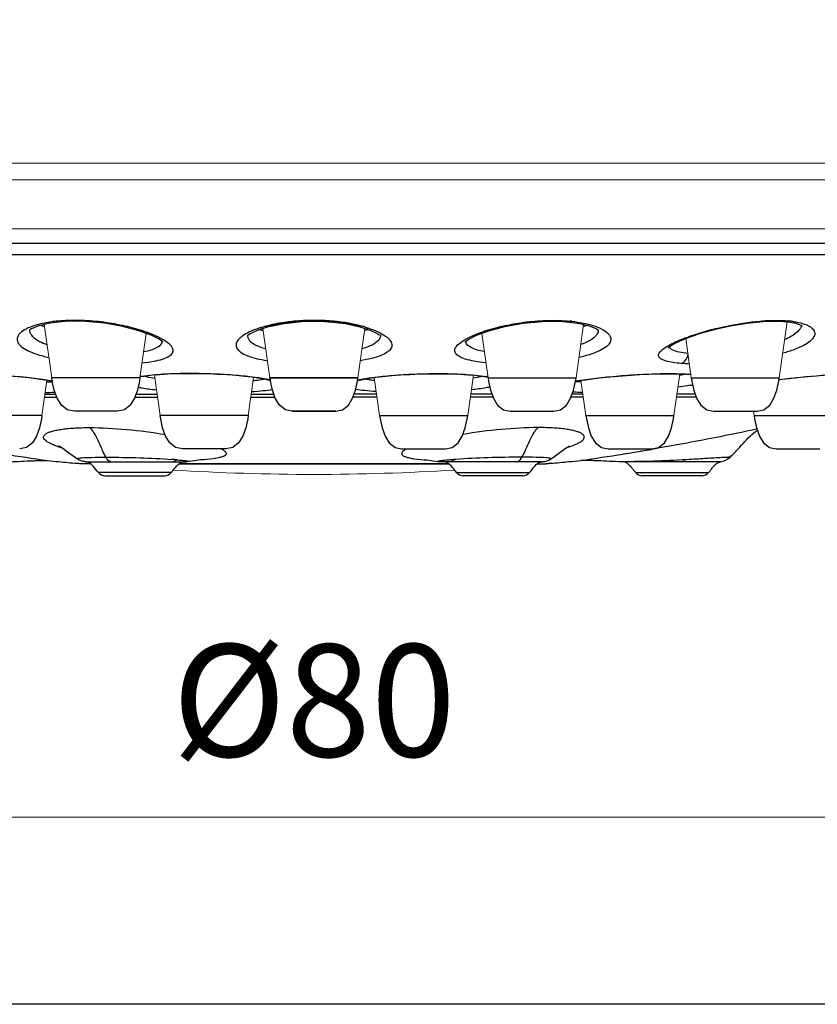
# Model space of a CAD drawing. Units: inches. Extents: x 894 to 1061, y 150 to 268.
# Drawn here: x 960 to 988, y 150 to 185 of the extents above; entities that cross this region are included whole.
import ezdxf

# ---------------------------------------------------------------- set-up
doc = ezdxf.new("R2010")
doc.units = ezdxf.units.IN
doc.header["$MEASUREMENT"] = 0
doc.layers.get('Defpoints').update_dxf_attribs({"lineweight": 25})
doc.layers.add('02___PRT_ALL_AXES', color=7, linetype='Continuous', lineweight=18)
doc.layers.add('06___PRT_ALL_SURFS', color=7, linetype='Continuous', lineweight=18)
doc.styles.get("Standard").update_dxf_attribs({"font": 'arial.ttf'})
doc.dimstyles.new('VIKAS', dxfattribs={"dimtxt": 5, "dimasz": 5, "dimexe": 1, "dimexo": 5, "dimgap": 2, "dimtad": 3, "dimzin": 12, "dimdsep": 46, "dimtxsty": 'Standard', "dimcen": 0.2, "dimadec": 0, "dimazin": 3, "dimtfac": 1, "dimtofl": 0, "dimtmove": 0, "dimatfit": 3, "dimfxl": 1, "dimtolj": 1, "dimtzin": 0, "dimlwd": 9, "dimlwe": 9, "dimarcsym": 0})

# ---------------------------------------------------------------- blocks, each defined once
blk = doc.blocks.new('*D21')
at = {"color": 0, "lineweight": 9, "transparency": 16777216}
for p, q in [((930.124, 166.607), (930.124, 155.417)), ((1010.124, 166.607), (1010.124, 155.417)), ((933.124, 156.417), (1007.124, 156.417))]:
    blk.add_line(p, q, dxfattribs=at)
at = {"color": 0, "transparency": 16777216}
for points in [[(933.124, 156.917), (933.124, 155.917), (930.124, 156.417)], [(1007.124, 156.917), (1007.124, 155.917), (1010.124, 156.417)]]:
    blk.add_solid(points, dxfattribs=at)
at = {"layer": 'Defpoints', "color": 0, "transparency": 16777216}
for p in [(930.124, 171.607), (1010.124, 171.607), (1010.124, 156.417)]:
    blk.add_point(p, dxfattribs=at)
at = {"color": 0, "transparency": 16777216, "insert": (970.124, 160.571), "char_height": 4, "attachment_point": 5}
blk.add_mtext('\\A1;%%C80', dxfattribs=at)

msp = doc.modelspace()

# ---------------------------------------------------------------- linework, layer by layer
for p, q in [((1007.624, 176.848), (932.624, 176.848)), ((1007.405, 176.434), (932.844, 176.434)), ((960.94, 174.073), (961.023, 174.048)), ((961.023, 174.048), (961.023, 174.048)), ((969.406, 174.073), (969.447, 174.048)), ((969.447, 174.048), (969.447, 174.048)), ((970.843, 174.073), (970.802, 174.048)), ((970.802, 174.048), (970.802, 174.048)), ((979.226, 174.048), (979.225, 174.048)), ((979.308, 174.073), (979.226, 174.048)), ((987.148, 174.073), (987.021, 174.049)), ((987.021, 174.049), (987.021, 174.049)), ((987.021, 174.049), (987.265, 174.005)), ((965.738, 172.207), (965.586, 172.206)), ((965.727, 172.212), (965.738, 172.207)), ((965.954, 172.206), (965.738, 172.207)), ((974.294, 172.206), (974.511, 172.207)), ((974.521, 172.212), (974.511, 172.207)), ((974.511, 172.207), (974.662, 172.206)), ((982.626, 172.206), (982.755, 172.207)), ((982.785, 172.212), (982.755, 172.207)), ((982.755, 172.207), (982.875, 172.206)), ((982.757, 172.212), (982.785, 172.212)), ((983.362, 172.192), (983.54, 172.179)), ((960.813, 171.934), (960.651, 171.962)), ((963.927, 172.06), (960.793, 172.06)), ((968.497, 171.982), (968.338, 172.015)), ((968.572, 171.963), (968.497, 171.982)), ((968.557, 172.06), (971.691, 172.06)), ((971.691, 172.06), (968.557, 172.06)), ((971.676, 171.963), (971.751, 171.982)), ((971.751, 171.982), (971.91, 172.015)), ((976.322, 172.06), (979.456, 172.06)), ((979.436, 171.934), (979.598, 171.962)), ((983.557, 172.06), (986.691, 172.06)), ((986.676, 171.998), (986.693, 172)), ((986.681, 171.996), (986.781, 172.008)), ((960.549, 171.484), (960.93, 171.484)), ((963.79, 171.484), (964.542, 171.484)), ((967.892, 171.484), (968.694, 171.484)), ((972.356, 171.484), (971.554, 171.484)), ((976.459, 171.484), (975.706, 171.484)), ((979.699, 171.484), (979.319, 171.484)), ((983.694, 171.484), (983.049, 171.484)), ((960.534, 171.371), (960.97, 171.371)), ((963.749, 171.371), (964.558, 171.371)), ((967.876, 171.371), (968.735, 171.371)), ((972.372, 171.371), (971.514, 171.371)), ((976.499, 171.371), (975.691, 171.371)), ((979.715, 171.371), (979.278, 171.371)), ((983.735, 171.371), (983.034, 171.371)), ((963.134, 170.871), (961.585, 170.871)), ((969.35, 170.871), (970.899, 170.871)), ((970.899, 170.871), (969.35, 170.871)), ((977.114, 170.871), (978.663, 170.871)), ((984.349, 170.871), (985.899, 170.871)), ((960.441, 170.714), (957.307, 170.714)), ((967.784, 170.714), (964.65, 170.714)), ((972.464, 170.714), (975.598, 170.714)), ((979.807, 170.714), (982.941, 170.714)), ((985.793, 170.714), (988.927, 170.714)), ((985.881, 170.277), (985.985, 169.986)), ((966.992, 169.526), (965.442, 169.526)), ((973.256, 169.526), (974.806, 169.526)), ((980.599, 169.526), (982.149, 169.526)), ((981.195, 169.355), (981.134, 169.346)), ((981.773, 169.45), (981.747, 169.445)), ((981.787, 169.452), (981.773, 169.45)), ((986.585, 169.526), (988.135, 169.526)), ((961.853, 169.002), (961.69, 169.016)), ((961.69, 169.016), (961.853, 169.002)), ((961.704, 169.168), (961.704, 169.168)), ((962.17, 169.002), (961.853, 169.002)), ((962.009, 169.071), (962.888, 169.069)), ((962.888, 169.069), (965.049, 169.071)), ((965.049, 169.071), (965.594, 169.071)), ((974.921, 169.001), (965.327, 169.001)), ((965.327, 169.001), (974.921, 169.001)), ((965.328, 169.002), (974.92, 169.002)), ((974.92, 169.002), (965.328, 169.002)), ((965.699, 169.08), (965.594, 169.071)), ((965.7, 169.08), (965.699, 169.08)), ((974.549, 169.08), (974.654, 169.071)), ((974.549, 169.08), (974.549, 169.08)), ((975.199, 169.071), (974.654, 169.071)), ((977.36, 169.069), (975.199, 169.071)), ((978.239, 169.071), (977.36, 169.069)), ((978.078, 169.002), (978.396, 169.002)), ((978.396, 169.002), (978.558, 169.016)), ((978.559, 169.016), (978.396, 169.002)), ((978.544, 169.168), (978.545, 169.168)), ((981.204, 169.073), (980.962, 169.071)), ((983.239, 169.071), (980.986, 169.071)), ((983.291, 169.139), (983.237, 169.136)), ((983.296, 169.071), (983.239, 169.071)), ((983.319, 169.141), (983.291, 169.139)), ((984.597, 169.069), (983.296, 169.071)), ((965.047, 168.683), (962.451, 168.683)), ((965.319, 168.994), (974.929, 168.994)), ((974.929, 168.994), (965.319, 168.994)), ((975.201, 168.683), (977.797, 168.683)), ((981.576, 168.683), (984.172, 168.683)), ((962.69, 168.571), (964.809, 168.571)), ((977.559, 168.571), (975.44, 168.571)), ((983.938, 168.571), (981.81, 168.571))]:
    msp.add_line(p, q)
msp.add_lwpolyline([(893.661, 267.876), (1060.724, 267.876), (1060.724, 149.751), (893.661, 149.751)], close=True)
for points in [[(961.023, 174.048), (960.661, 173.995), (960.293, 173.899), (960.069, 173.802), (960.015, 173.767)], [(963.893, 173.739), (963.325, 173.891), (962.672, 174.008), (962.001, 174.071), (961.385, 174.074), (961.023, 174.048)], [(969.447, 174.048), (969.006, 173.99), (968.49, 173.878)], [(968.532, 173.89), (969.069, 174), (969.692, 174.067), (970.345, 174.076), (970.802, 174.048)], [(971.716, 173.89), (971.18, 174), (970.557, 174.067), (969.903, 174.076), (969.447, 174.048)], [(970.802, 174.048), (971.242, 173.99), (971.759, 173.878)], [(976.355, 173.739), (976.924, 173.891), (977.577, 174.008), (978.247, 174.071), (978.863, 174.074), (979.226, 174.048)], [(979.225, 174.048), (979.587, 173.995), (979.955, 173.899), (980.18, 173.802), (980.233, 173.767)], [(982.718, 173.123), (982.718, 173.123), (982.777, 173.172), (982.933, 173.266), (983.183, 173.387), (983.521, 173.52), (983.936, 173.657), (984.42, 173.792), (984.96, 173.913), (985.537, 174.009), (986.12, 174.067), (986.669, 174.077), (987.021, 174.049)], [(987.265, 174.005), (987.458, 173.94), (987.504, 173.915)], [(964.746, 173.329), (964.74, 173.336), (964.615, 173.431), (964.332, 173.576), (963.893, 173.739)], [(968.49, 173.878), (968.1, 173.747), (967.851, 173.622), (967.796, 173.583)], [(971.759, 173.878), (972.148, 173.747), (972.397, 173.622), (972.453, 173.583)], [(975.502, 173.329), (975.508, 173.336), (975.633, 173.431), (975.916, 173.576), (976.355, 173.739)], [(960.651, 171.962), (960.444, 171.993), (960.217, 172.024), (959.97, 172.055), (959.706, 172.084), (959.426, 172.111), (959.135, 172.136), (958.834, 172.158), (958.528, 172.177), (958.221, 172.191), (957.918, 172.201), (957.622, 172.206)], [(965.586, 172.206), (965.25, 172.2), (964.932, 172.188), (964.641, 172.171), (964.382, 172.149), (964.159, 172.123)], [(968.338, 172.015), (968.143, 172.049), (967.915, 172.081), (967.656, 172.111), (967.367, 172.139), (967.048, 172.163), (966.704, 172.183), (966.338, 172.198), (965.954, 172.206)], [(971.91, 172.015), (972.105, 172.049), (972.333, 172.081), (972.592, 172.111), (972.882, 172.139), (973.2, 172.163), (973.544, 172.183), (973.91, 172.198), (974.294, 172.206)], [(974.662, 172.206), (974.999, 172.2), (975.316, 172.188), (975.607, 172.171), (975.867, 172.149), (976.089, 172.123)], [(979.598, 171.962), (979.804, 171.993), (980.032, 172.024), (980.278, 172.055), (980.543, 172.084), (980.822, 172.111), (981.114, 172.136), (981.414, 172.158), (981.72, 172.177), (982.027, 172.191), (982.331, 172.201), (982.626, 172.206)], [(982.875, 172.206), (983.136, 172.201), (983.362, 172.192)], [(986.781, 172.008), (987.04, 172.038), (987.308, 172.067), (987.581, 172.094), (987.858, 172.119), (988.134, 172.142), (988.407, 172.163), (988.673, 172.18), (988.928, 172.193), (989.168, 172.202), (989.388, 172.207)], [(961.585, 170.871), (961.343, 170.923), (961.135, 171.088), (960.984, 171.331), (960.88, 171.622), (960.81, 171.944), (960.793, 172.06)], [(963.927, 172.06), (963.909, 171.944), (963.839, 171.622), (963.735, 171.331), (963.585, 171.088), (963.376, 170.923), (963.134, 170.871)], [(964.159, 172.123), (963.977, 172.096), (963.93, 172.086)], [(969.349, 170.871), (969.108, 170.923), (968.899, 171.088), (968.749, 171.331), (968.645, 171.622), (968.575, 171.944), (968.557, 172.06)], [(970.899, 170.871), (971.141, 170.923), (971.349, 171.088), (971.5, 171.331), (971.603, 171.622), (971.673, 171.944), (971.691, 172.06)], [(976.089, 172.123), (976.272, 172.096), (976.318, 172.086)], [(976.322, 172.06), (976.34, 171.944), (976.41, 171.622), (976.513, 171.331), (976.664, 171.088), (976.872, 170.923), (977.114, 170.871)], [(978.664, 170.871), (978.905, 170.923), (979.114, 171.088), (979.264, 171.331), (979.368, 171.622), (979.438, 171.944), (979.456, 172.06)], [(983.557, 172.06), (983.575, 171.944), (983.645, 171.622), (983.749, 171.331), (983.899, 171.088), (984.108, 170.923), (984.349, 170.871)], [(985.899, 170.871), (986.141, 170.923), (986.349, 171.088), (986.5, 171.331), (986.603, 171.622), (986.673, 171.944), (986.691, 172.06)], [(960.441, 170.714), (960.423, 170.599), (960.353, 170.277), (960.25, 169.986), (960.099, 169.742), (959.891, 169.578), (959.649, 169.526)], [(965.442, 169.526), (965.2, 169.578), (964.992, 169.742), (964.842, 169.986), (964.738, 170.277), (964.668, 170.599), (964.65, 170.714)], [(967.784, 170.714), (967.766, 170.599), (967.696, 170.277), (967.593, 169.986), (967.442, 169.742), (967.234, 169.578), (966.992, 169.526)], [(972.464, 170.714), (972.482, 170.599), (972.552, 170.277), (972.656, 169.986), (972.806, 169.742), (973.015, 169.578), (973.256, 169.526)], [(974.806, 169.526), (975.048, 169.578), (975.256, 169.742), (975.407, 169.986), (975.511, 170.277), (975.581, 170.599), (975.598, 170.714)], [(979.807, 170.714), (979.825, 170.599), (979.895, 170.277), (979.999, 169.986), (980.149, 169.742), (980.358, 169.578), (980.599, 169.526)], [(982.149, 169.526), (982.391, 169.578), (982.599, 169.742), (982.75, 169.986), (982.853, 170.277), (982.923, 170.599), (982.941, 170.714)], [(985.793, 170.714), (985.811, 170.599), (985.881, 170.277)], [(985.985, 169.986), (986.135, 169.742), (986.344, 169.578), (986.585, 169.526)], [(961.704, 169.168), (961.552, 169.268), (961.356, 169.411), (961.185, 169.538), (961.067, 169.617), (961.034, 169.636)], [(978.545, 169.168), (978.696, 169.268), (978.893, 169.411), (979.063, 169.538), (979.182, 169.617), (979.214, 169.636)], [(962.009, 169.071), (961.991, 169.072), (961.952, 169.076), (961.895, 169.086), (961.832, 169.105), (961.767, 169.132), (961.704, 169.168)], [(966.174, 169.152), (966.179, 169.153), (966.089, 169.14), (965.878, 169.109), (965.7, 169.08)], [(974.075, 169.152), (974.069, 169.153), (974.159, 169.14), (974.371, 169.109), (974.549, 169.08)], [(978.239, 169.071), (978.257, 169.072), (978.297, 169.076), (978.353, 169.086), (978.416, 169.105), (978.481, 169.132), (978.544, 169.168)]]:
    msp.add_lwpolyline(points)
for centre, radius, start, end in [((961.52, 168.695), 5.409, 95.3434, 96.1604), ((969.655, 169.291), 4.771, 104.3449, 106.2152), ((970.089, 167.004), 7.102, 95.21, 95.5227), ((970.159, 167.004), 7.102, 84.4773, 84.79), ((970.593, 169.291), 4.771, 73.7848, 75.6551), ((978.728, 168.695), 5.409, 83.8396, 84.6566), ((986.013, 176.205), 2.367, 294.2444, 294.4992), ((986.687, 170.571), 3.533, 82.5004, 84.3722), ((962.203, 168.167), 5.854, 70.9714, 72.2293), ((969.554, 169.645), 4.404, 106.2422, 106.5777), ((970.694, 169.645), 4.404, 73.4223, 73.7578), ((978.046, 168.167), 5.854, 107.7707, 109.0286), ((964.539, 173.382), 0.189, 344.9635, 350.1971), ((975.709, 173.382), 0.189, 189.8029, 195.0365), ((958.88, 160.679), 11.426, 80.4385, 80.7861), ((959.016, 161.484), 10.61, 80.1948, 80.4373), ((960.433, 176.046), 4.137, 275.1548, 275.3139), ((964.666, 167.676), 4.485, 98.6043, 99.56), ((967.904, 173.861), 1.89, 282.3529, 282.8134), ((967.767, 168.433), 3.636, 77.0104, 77.4477), ((972.481, 168.433), 3.636, 102.5523, 102.9896), ((972.345, 173.861), 1.89, 257.1866, 257.6471), ((975.582, 167.676), 4.485, 80.44, 81.3957), ((981.233, 161.484), 10.61, 99.5627, 99.8052), ((979.815, 176.046), 4.137, 264.6861, 264.8452), ((981.368, 160.679), 11.426, 99.2139, 99.5615), ((982.419, 177.859), 6.164, 280.2979, 281.1476), ((962.215, 173.299), 3.877, 251.8686, 253.46), ((978.033, 173.299), 3.877, 286.54, 288.1314), ((967.486, 255.217), 86.949, 279.07188, 279.43992), ((966.452, 261.418), 93.236, 279.46645, 279.69073), ((972.793, 255.201), 86.938, 260.94758, 261.95356), ((966.885, 228.538), 59.748, 263.98508, 264.39245), ((967.332, 233.118), 64.35, 264.39499, 264.97033), ((967.332, 233.117), 64.349, 264.39499, 264.97004), ((963.81, 152.567), 16.636, 85.0602, 85.6654), ((976.439, 152.567), 16.636, 94.3346, 94.9398), ((972.917, 233.118), 64.35, 275.02967, 275.60501), ((972.917, 233.117), 64.349, 275.02996, 275.60501), ((973.363, 228.538), 59.748, 275.60755, 276.01492), ((967.455, 255.201), 86.938, 278.04644, 279.05242), ((981.11, 168.802), 0.271, 65.9131, 70.0544), ((981.01, 168.638), 0.464, 51.0803, 54.7648), ((984.772, 168.595), 0.518, 127.0584, 130.8517), ((984.521, 169.664), 0.6, 277.269, 314.0627), ((962.685, 168.871), 0.3, 218.7258, 270), ((964.813, 168.871), 0.3, 270, 321.2742), ((975.435, 168.871), 0.3, 218.7258, 270), ((977.563, 168.871), 0.3, 270, 321.2742), ((980.659, 168.257), 0.982, 43.4787, 45.248), ((980.028, 167.684), 1.835, 39.9747, 40.4221), ((981.81, 168.871), 0.3, 218.7251, 270), ((983.938, 168.871), 0.3, 270, 321.2749), ((985.186, 168.163), 1.117, 135.6496, 137.015)]:
    msp.add_arc(centre, radius, start, end)
for points, knots in [([(960.193, 173.926), (960.085, 173.892), (959.899, 173.821), (959.7, 173.694), (959.603, 173.581), (959.563, 173.499), (959.554, 173.414), (959.576, 173.331), (959.626, 173.25), (959.739, 173.139), (959.953, 173.013), (960.286, 172.886), (960.542, 172.818), (960.684, 172.786)], [0, 0, 0, 0, 2591.78838, 4547.684706, 5317.18001, 5983.511233, 6597.623707, 7225.260555, 7928.456626, 8750.802002, 10836.88371, 13562.309544, 16893.981119, 16893.981119, 16893.981119, 16893.981119]), ([(960.94, 174.073), (960.87, 174.066), (960.618, 174.033), (960.368, 173.981), (960.193, 173.926)], [0, 0, 0, 0, 1036.990784, 3760.832817, 3760.832817, 3760.832817, 3760.832817]), ([(960.41, 173.93), (960.419, 173.926), (960.456, 173.91), (960.493, 173.895), (960.521, 173.884)], [0, 0, 0, 0, 906.941333, 3762.948234, 3762.948234, 3762.948234, 3762.948234]), ([(963.99, 173.742), (963.768, 173.813), (963.292, 173.937), (962.546, 174.062), (961.777, 174.119), (961.264, 174.104), (961.017, 174.081)], [0, 0, 0, 0, 1542.991158, 3250.43397, 4997.275888, 6642.057127, 6642.057127, 6642.057127, 6642.057127]), ([(968.472, 173.914), (968.834, 174.006), (969.612, 174.12), (970.398, 174.114), (970.804, 174.077)], [0, 0, 0, 0, 1766.345201, 3696.527077, 3696.527077, 3696.527077, 3696.527077]), ([(969.406, 174.073), (969.322, 174.065), (969.009, 174.029), (968.697, 173.972), (968.473, 173.914)], [0, 0, 0, 0, 983.82122, 3708.348758, 3708.348758, 3708.348758, 3708.348758]), ([(971.777, 173.914), (971.415, 174.006), (970.636, 174.12), (969.851, 174.114), (969.444, 174.077)], [0, 0, 0, 0, 1766.345201, 3696.527077, 3696.527077, 3696.527077, 3696.527077]), ([(970.843, 174.073), (970.926, 174.065), (971.24, 174.029), (971.551, 173.972), (971.775, 173.914)], [0, 0, 0, 0, 983.82122, 3708.348758, 3708.348758, 3708.348758, 3708.348758]), ([(976.259, 173.742), (976.481, 173.813), (976.957, 173.937), (977.702, 174.062), (978.471, 174.119), (978.984, 174.104), (979.232, 174.081)], [0, 0, 0, 0, 1542.991158, 3250.43397, 4997.275888, 6642.057127, 6642.057127, 6642.057127, 6642.057127]), ([(979.308, 174.073), (979.378, 174.066), (979.63, 174.033), (979.88, 173.981), (980.056, 173.926)], [0, 0, 0, 0, 1036.990784, 3760.832817, 3760.832817, 3760.832817, 3760.832817]), ([(980.056, 173.926), (980.164, 173.892), (980.35, 173.821), (980.548, 173.694), (980.646, 173.581), (980.685, 173.499), (980.695, 173.414), (980.673, 173.331), (980.622, 173.25), (980.51, 173.139), (980.295, 173.013), (979.963, 172.886), (979.707, 172.818), (979.565, 172.786)], [0, 0, 0, 0, 2591.78838, 4547.684706, 5317.18001, 5983.511233, 6597.623707, 7225.260555, 7928.456626, 8750.802002, 10836.88371, 13562.309544, 16893.981119, 16893.981119, 16893.981119, 16893.981119]), ([(979.838, 173.93), (979.829, 173.926), (979.793, 173.91), (979.756, 173.895), (979.727, 173.884)], [0, 0, 0, 0, 906.941333, 3762.948234, 3762.948234, 3762.948234, 3762.948234]), ([(982.908, 173.295), (983.031, 173.354), (983.306, 173.471), (983.942, 173.693), (984.844, 173.928), (985.787, 174.077), (986.526, 174.115), (986.872, 174.102), (987.034, 174.086)], [0, 0, 0, 0, 934.195253, 2037.757601, 4594.967866, 7289.689782, 8541.269505, 9648.46722, 9648.46722, 9648.46722, 9648.46722]), ([(987.366, 174.036), (987.469, 174.014), (987.612, 173.974), (987.775, 173.891), (987.882, 173.814), (987.954, 173.712), (987.956, 173.602), (987.927, 173.522), (987.872, 173.442), (987.755, 173.329), (987.54, 173.196), (987.211, 173.054), (986.958, 172.973), (986.819, 172.934)], [0, 0, 0, 0, 2505.814992, 3504.189528, 4346.394087, 5662.814756, 6263.858399, 6912.59068, 7662.896341, 8548.923289, 10779.20573, 13642.456845, 17095.418093, 17095.418093, 17095.418093, 17095.418093]), ([(987.148, 174.073), (987.167, 174.071), (987.24, 174.06), (987.313, 174.047), (987.366, 174.036)], [0, 0, 0, 0, 996.628877, 3808.798187, 3808.798187, 3808.798187, 3808.798187]), ([(987.48, 173.929), (987.478, 173.919), (987.468, 173.877), (987.448, 173.838), (987.43, 173.81)], [0, 0, 0, 0, 894.719854, 3810.795753, 3810.795753, 3810.795753, 3810.795753]), ([(959.996, 173.764), (959.998, 173.715), (960.036, 173.605), (960.17, 173.468), (960.372, 173.342), (960.534, 173.274), (960.625, 173.241)], [0, 0, 0, 0, 1157.845416, 2585.745777, 4413.443023, 6677.022922, 6677.022922, 6677.022922, 6677.022922]), ([(964.561, 173.52), (964.528, 173.536), (964.381, 173.603), (964.229, 173.661), (964.112, 173.701)], [0, 0, 0, 0, 859.816494, 3739.085376, 3739.085376, 3739.085376, 3739.085376]), ([(967.836, 173.693), (967.747, 173.652), (967.625, 173.586), (967.49, 173.478), (967.401, 173.386), (967.345, 173.28), (967.351, 173.174), (967.383, 173.1), (967.44, 173.032), (967.558, 172.939), (967.77, 172.838), (968.091, 172.741), (968.335, 172.693), (968.47, 172.671)], [0, 0, 0, 0, 2426.186547, 3414.517268, 4261.550786, 5607.946267, 6206.914244, 6835.293778, 7550.322267, 8392.088606, 10526.472066, 13301.856724, 16680.864232, 16680.864232, 16680.864232, 16680.864232]), ([(967.759, 173.589), (967.756, 173.559), (967.761, 173.517), (967.776, 173.479), (967.78, 173.469)], [0, 0, 0, 0, 2763.758098, 3718.336302, 3718.336302, 3718.336302, 3718.336302]), ([(968.298, 173.866), (968.255, 173.853), (968.098, 173.804), (967.944, 173.744), (967.836, 173.693)], [0, 0, 0, 0, 1011.08774, 3715.109269, 3715.109269, 3715.109269, 3715.109269]), ([(968.201, 173.782), (968.209, 173.779), (968.244, 173.767), (968.278, 173.756), (968.305, 173.748)], [0, 0, 0, 0, 897.632396, 3714.817387, 3714.817387, 3714.817387, 3714.817387]), ([(972.412, 173.693), (972.501, 173.652), (972.623, 173.586), (972.759, 173.478), (972.847, 173.386), (972.903, 173.28), (972.897, 173.174), (972.865, 173.1), (972.808, 173.032), (972.691, 172.939), (972.479, 172.838), (972.158, 172.741), (971.913, 172.693), (971.779, 172.671)], [0, 0, 0, 0, 2426.186547, 3414.517268, 4261.550786, 5607.946267, 6206.914244, 6835.293778, 7550.322267, 8392.088606, 10526.472066, 13301.856724, 16680.864232, 16680.864232, 16680.864232, 16680.864232]), ([(972.047, 173.782), (972.039, 173.779), (972.005, 173.767), (971.97, 173.756), (971.944, 173.748)], [0, 0, 0, 0, 897.632396, 3714.817387, 3714.817387, 3714.817387, 3714.817387]), ([(971.95, 173.866), (971.993, 173.853), (972.15, 173.804), (972.304, 173.744), (972.412, 173.693)], [0, 0, 0, 0, 1011.08774, 3715.109269, 3715.109269, 3715.109269, 3715.109269]), ([(972.49, 173.589), (972.492, 173.559), (972.487, 173.517), (972.472, 173.479), (972.468, 173.469)], [0, 0, 0, 0, 2763.758098, 3718.336302, 3718.336302, 3718.336302, 3718.336302]), ([(975.687, 173.52), (975.721, 173.536), (975.868, 173.603), (976.019, 173.661), (976.137, 173.701)], [0, 0, 0, 0, 859.816494, 3739.085376, 3739.085376, 3739.085376, 3739.085376]), ([(980.252, 173.764), (980.25, 173.715), (980.212, 173.605), (980.078, 173.468), (979.876, 173.342), (979.715, 173.274), (979.624, 173.241)], [0, 0, 0, 0, 1157.845416, 2585.745777, 4413.443023, 6677.022922, 6677.022922, 6677.022922, 6677.022922]), ([(987.43, 173.81), (987.379, 173.73), (987.205, 173.578), (987.005, 173.475), (986.886, 173.422)], [0, 0, 0, 0, 1604.552311, 3809.147683, 3809.147683, 3809.147683, 3809.147683]), ([(964.013, 172.596), (964.149, 172.61), (964.394, 172.642), (964.714, 172.715), (964.923, 172.796), (965.037, 172.878), (965.089, 172.939), (965.113, 173.007), (965.108, 173.079), (965.075, 173.151), (964.991, 173.258), (964.818, 173.388), (964.656, 173.475), (964.561, 173.52)], [0, 0, 0, 0, 3413.280961, 6165.257901, 8212.754502, 8988.574165, 9631.576848, 10195.274417, 10757.106451, 11392.851028, 12153.179083, 14130.366393, 16753.243916, 16753.243916, 16753.243916, 16753.243916]), ([(964.067, 172.995), (964.154, 173.011), (964.312, 173.048), (964.544, 173.132), (964.698, 173.243), (964.722, 173.333)], [0, 0, 0, 0, 1828.435615, 3290.470523, 5204.018331, 5204.018331, 5204.018331, 5204.018331]), ([(967.78, 173.469), (967.821, 173.38), (967.963, 173.268), (968.187, 173.165), (968.331, 173.119), (968.41, 173.097)], [0, 0, 0, 0, 2039.006389, 3461.848302, 5171.442383, 5171.442383, 5171.442383, 5171.442383]), ([(972.468, 173.469), (972.427, 173.38), (972.285, 173.268), (972.062, 173.165), (971.917, 173.119), (971.838, 173.097)], [0, 0, 0, 0, 2039.006389, 3461.848302, 5171.442383, 5171.442383, 5171.442383, 5171.442383]), ([(976.235, 172.596), (976.099, 172.61), (975.855, 172.642), (975.535, 172.715), (975.325, 172.796), (975.212, 172.878), (975.16, 172.939), (975.135, 173.007), (975.14, 173.079), (975.173, 173.151), (975.258, 173.258), (975.43, 173.388), (975.593, 173.475), (975.687, 173.52)], [0, 0, 0, 0, 3413.280961, 6165.257901, 8212.754502, 8988.574165, 9631.576848, 10195.274417, 10757.106451, 11392.851028, 12153.179083, 14130.366393, 16753.243916, 16753.243916, 16753.243916, 16753.243916]), ([(976.182, 172.995), (976.094, 173.011), (975.937, 173.048), (975.704, 173.132), (975.551, 173.243), (975.527, 173.333)], [0, 0, 0, 0, 1828.435615, 3290.470523, 5204.018331, 5204.018331, 5204.018331, 5204.018331]), ([(983.202, 172.572), (983.102, 172.58), (982.922, 172.599), (982.687, 172.645), (982.533, 172.699), (982.449, 172.754), (982.411, 172.796), (982.391, 172.844), (982.394, 172.895), (982.417, 172.947), (982.475, 173.025), (982.598, 173.124), (982.713, 173.193), (982.78, 173.229)], [0, 0, 0, 0, 3509.693477, 6308.076942, 8366.52893, 9140.175297, 9776.489299, 10331.304808, 10885.446296, 11517.635356, 12279.636243, 14280.761676, 16959.660421, 16959.660421, 16959.660421, 16959.660421]), ([(982.78, 173.229), (982.791, 173.235), (982.833, 173.257), (982.875, 173.279), (982.908, 173.295)], [0, 0, 0, 0, 908.536183, 3783.74176, 3783.74176, 3783.74176, 3783.74176]), ([(982.902, 173.047), (982.885, 173.055), (982.832, 173.083), (982.781, 173.127), (982.765, 173.166)], [0, 0, 0, 0, 1148.806395, 3784.257646, 3784.257646, 3784.257646, 3784.257646]), ([(983.446, 172.93), (983.339, 172.94), (983.155, 172.964), (982.973, 173.013), (982.902, 173.047)], [0, 0, 0, 0, 2181.977887, 3785.862627, 3785.862627, 3785.862627, 3785.862627]), ([(983.202, 172.572), (983.264, 172.588), (983.383, 172.687), (983.431, 172.825), (983.442, 172.902)], [0, 0, 0, 0, 1717.239884, 3788.261446, 3788.261446, 3788.261446, 3788.261446]), ([(983.475, 172.557), (983.452, 172.558), (983.36, 172.561), (983.269, 172.567), (983.202, 172.572)], [0, 0, 0, 0, 988.464326, 3788.958459, 3788.958459, 3788.958459, 3788.958459]), ([(960.71, 171.957), (960.472, 171.996), (959.957, 172.065), (959.154, 172.143), (958.32, 172.196), (957.762, 172.211), (957.492, 172.212)], [0, 0, 0, 0, 1499.714963, 3224.147682, 5011.057101, 6688.499417, 6688.499417, 6688.499417, 6688.499417]), ([(965.727, 172.212), (965.404, 172.212), (964.826, 172.197), (964.248, 172.149), (963.995, 172.11)], [0, 0, 0, 0, 2085.597359, 3738.594756, 3738.594756, 3738.594756, 3738.594756]), ([(968.557, 171.982), (968.382, 172.021), (967.976, 172.085), (967.306, 172.155), (966.538, 172.201), (966.001, 172.212), (965.727, 172.212)], [0, 0, 0, 0, 1248.365018, 2857.615186, 4694.078298, 6600.061437, 6600.061437, 6600.061437, 6600.061437]), ([(971.691, 171.982), (971.866, 172.021), (972.272, 172.085), (972.943, 172.155), (973.71, 172.201), (974.248, 172.212), (974.521, 172.212)], [0, 0, 0, 0, 1248.365018, 2857.615186, 4694.078298, 6600.061437, 6600.061437, 6600.061437, 6600.061437]), ([(974.521, 172.212), (974.844, 172.212), (975.423, 172.197), (976, 172.149), (976.253, 172.11)], [0, 0, 0, 0, 2085.597359, 3738.594756, 3738.594756, 3738.594756, 3738.594756]), ([(979.538, 171.957), (979.777, 171.996), (980.292, 172.065), (981.095, 172.143), (981.929, 172.196), (982.487, 172.211), (982.757, 172.212)], [0, 0, 0, 0, 1499.714963, 3224.147682, 5011.057101, 6688.499417, 6688.499417, 6688.499417, 6688.499417]), ([(982.785, 172.212), (982.831, 172.212), (983.003, 172.211), (983.174, 172.207), (983.3, 172.201)], [0, 0, 0, 0, 1005.108813, 3787.349575, 3787.349575, 3787.349575, 3787.349575]), ([(983.345, 172.192), (983.329, 172.188), (983.263, 172.172), (983.197, 172.158), (983.146, 172.147)], [0, 0, 0, 0, 886.693474, 3789.486023, 3789.486023, 3789.486023, 3789.486023]), ([(983.3, 172.201), (983.322, 172.2), (983.406, 172.197), (983.49, 172.191), (983.552, 172.186)], [0, 0, 0, 0, 998.396487, 3790.175376, 3790.175376, 3790.175376, 3790.175376]), ([(986.693, 172), (987.196, 172.06), (987.931, 172.135), (988.861, 172.196), (989.287, 172.211), (989.481, 172.212)], [0, 0, 0, 0, 2883.520773, 4205.396574, 5309.244936, 5309.244936, 5309.244936, 5309.244936]), ([(960.62, 171.913), (960.636, 171.914), (960.698, 171.917), (960.76, 171.922), (960.805, 171.926)], [0, 0, 0, 0, 995.011449, 3767.091387, 3767.091387, 3767.091387, 3767.091387]), ([(964.108, 172.117), (964.132, 172.11), (964.246, 172.08), (964.361, 172.058), (964.451, 172.043)], [0, 0, 0, 0, 810.016339, 3744.393078, 3744.393078, 3744.393078, 3744.393078]), ([(967.964, 171.961), (967.996, 171.964), (968.111, 171.979), (968.226, 171.997), (968.308, 172.015)], [0, 0, 0, 0, 1049.000789, 3720.596369, 3720.596369, 3720.596369, 3720.596369]), ([(972.285, 171.961), (972.252, 171.964), (972.137, 171.979), (972.022, 171.997), (971.94, 172.015)], [0, 0, 0, 0, 1049.000789, 3720.596369, 3720.596369, 3720.596369, 3720.596369]), ([(976.14, 172.117), (976.116, 172.11), (976.003, 172.08), (975.888, 172.058), (975.797, 172.043)], [0, 0, 0, 0, 810.016339, 3744.393078, 3744.393078, 3744.393078, 3744.393078]), ([(979.628, 171.913), (979.612, 171.914), (979.55, 171.917), (979.489, 171.922), (979.443, 171.926)], [0, 0, 0, 0, 995.011449, 3767.091387, 3767.091387, 3767.091387, 3767.091387]), ([(960.567, 171.539), (960.598, 171.539), (960.715, 171.542), (960.832, 171.546), (960.918, 171.55)], [0, 0, 0, 0, 999.125398, 3767.953243, 3767.953243, 3767.953243, 3767.953243]), ([(963.85, 171.73), (963.897, 171.721), (964.116, 171.68), (964.337, 171.653), (964.511, 171.635)], [0, 0, 0, 0, 796.657274, 3746.183815, 3746.183815, 3746.183815, 3746.183815]), ([(967.91, 171.57), (968.047, 171.579), (968.292, 171.599), (968.535, 171.63), (968.642, 171.649)], [0, 0, 0, 0, 2080.676592, 3719.702578, 3719.702578, 3719.702578, 3719.702578]), ([(972.338, 171.57), (972.201, 171.579), (971.956, 171.599), (971.713, 171.63), (971.607, 171.649)], [0, 0, 0, 0, 2080.676592, 3719.702578, 3719.702578, 3719.702578, 3719.702578]), ([(976.398, 171.73), (976.352, 171.721), (976.133, 171.68), (975.912, 171.653), (975.737, 171.635)], [0, 0, 0, 0, 796.657274, 3746.183815, 3746.183815, 3746.183815, 3746.183815]), ([(979.681, 171.539), (979.65, 171.539), (979.533, 171.542), (979.416, 171.546), (979.33, 171.55)], [0, 0, 0, 0, 999.125398, 3767.953243, 3767.953243, 3767.953243, 3767.953243]), ([(983.521, 171.794), (983.488, 171.788), (983.344, 171.763), (983.2, 171.742), (983.089, 171.727)], [0, 0, 0, 0, 874.889224, 3791.02673, 3791.02673, 3791.02673, 3791.02673]), ([(961.009, 169.614), (960.956, 169.632), (960.86, 169.666), (960.731, 169.722), (960.629, 169.779), (960.555, 169.835), (960.508, 169.892), (960.493, 169.955), (960.519, 170.016), (960.578, 170.067), (960.667, 170.114), (960.788, 170.157), (960.94, 170.195), (961.124, 170.229), (961.338, 170.255), (961.675, 170.282), (961.94, 170.289), (962.124, 170.289)], [0, 0, 0, 0, 1604.484044, 2964.81458, 4082.486889, 4966.788206, 5645.340191, 6190.100373, 6744.330837, 7457.867302, 8414.916516, 9646.239598, 11162.022419, 12965.321386, 15053.76299, 17414.091106, 22745.85614, 22745.85614, 22745.85614, 22745.85614]), ([(962.124, 170.289), (962.569, 170.289), (963.475, 170.236), (964.375, 170.12), (964.83, 170.044)], [0, 0, 0, 0, 1841.791808, 3751.295154, 3751.295154, 3751.295154, 3751.295154]), ([(962.717, 169.233), (962.694, 169.278), (962.646, 169.371), (962.554, 169.569), (962.444, 169.821), (962.327, 170.062), (962.217, 170.215), (962.156, 170.271), (962.124, 170.289)], [0, 0, 0, 0, 1185.132622, 2455.532728, 5147.997461, 7669.594897, 8716.271342, 9578.874154, 9578.874154, 9578.874154, 9578.874154]), ([(978.124, 170.289), (977.679, 170.289), (976.773, 170.236), (975.874, 170.12), (975.419, 170.044)], [0, 0, 0, 0, 1841.791808, 3751.295154, 3751.295154, 3751.295154, 3751.295154]), ([(977.531, 169.233), (977.554, 169.278), (977.602, 169.371), (977.694, 169.569), (977.805, 169.821), (977.921, 170.062), (978.031, 170.215), (978.092, 170.271), (978.124, 170.289)], [0, 0, 0, 0, 1185.132622, 2455.532728, 5147.997461, 7669.594897, 8716.271342, 9578.874154, 9578.874154, 9578.874154, 9578.874154]), ([(979.24, 169.614), (979.292, 169.632), (979.389, 169.666), (979.518, 169.722), (979.62, 169.779), (979.693, 169.835), (979.74, 169.892), (979.755, 169.955), (979.729, 170.016), (979.67, 170.067), (979.581, 170.114), (979.46, 170.157), (979.308, 170.195), (979.124, 170.229), (978.91, 170.255), (978.574, 170.282), (978.308, 170.289), (978.124, 170.289)], [0, 0, 0, 0, 1604.484044, 2964.81458, 4082.486889, 4966.788206, 5645.340191, 6190.100373, 6744.330837, 7457.867302, 8414.916516, 9646.239598, 11162.022419, 12965.321386, 15053.76299, 17414.091106, 22745.85614, 22745.85614, 22745.85614, 22745.85614]), ([(985.916, 170.242), (985.409, 170.13), (984.155, 169.871), (982.896, 169.641), (982.146, 169.513)], [0, 0, 0, 0, 1540.890681, 3797.513615, 3797.513615, 3797.513615, 3797.513615]), ([(984.938, 169.233), (984.976, 169.271), (985.055, 169.347), (985.212, 169.51), (985.404, 169.729), (985.639, 169.984), (985.816, 170.134), (985.911, 170.192)], [0, 0, 0, 0, 968.937606, 1976.466128, 4091.681227, 6230.616054, 8242.814955, 8242.814955, 8242.814955, 8242.814955]), ([(966.952, 169.445), (966.962, 169.436), (966.979, 169.419), (966.996, 169.39), (967.002, 169.361), (966.994, 169.333), (966.974, 169.308), (966.929, 169.274), (966.843, 169.239), (966.71, 169.205), (966.457, 169.163), (966.247, 169.146), (966.096, 169.137)], [0, 0, 0, 0, 575.798024, 1040.686738, 1434.251574, 1817.757627, 2255.104412, 2789.9826, 4232.121952, 6220.308293, 8746.433244, 15290.96394, 15290.96394, 15290.96394, 15290.96394]), ([(966.834, 169.524), (966.846, 169.518), (966.888, 169.495), (966.928, 169.468), (966.952, 169.445)], [0, 0, 0, 0, 1085.617626, 3735.406164, 3735.406164, 3735.406164, 3735.406164]), ([(973.296, 169.445), (973.286, 169.436), (973.269, 169.419), (973.252, 169.39), (973.247, 169.361), (973.255, 169.333), (973.275, 169.308), (973.319, 169.274), (973.405, 169.239), (973.539, 169.205), (973.792, 169.163), (974.001, 169.146), (974.152, 169.137)], [0, 0, 0, 0, 575.798024, 1040.686738, 1434.251574, 1817.757627, 2255.104412, 2789.9826, 4232.121952, 6220.308293, 8746.433244, 15290.96394, 15290.96394, 15290.96394, 15290.96394]), ([(973.414, 169.524), (973.402, 169.518), (973.361, 169.495), (973.321, 169.468), (973.296, 169.445)], [0, 0, 0, 0, 1085.617626, 3735.406164, 3735.406164, 3735.406164, 3735.406164]), ([(959.286, 169.071), (959.427, 169.077), (959.704, 169.089), (960.04, 169.105), (960.285, 169.114), (960.432, 169.119), (960.542, 169.121), (960.602, 169.121), (960.624, 169.119)], [0, 0, 0, 0, 3035.2405, 5972.40542, 7252.980494, 8327.617446, 9136.01685, 9618.485376, 9618.485376, 9618.485376, 9618.485376]), ([(961.704, 169.168), (961.701, 169.169), (961.696, 169.173), (961.699, 169.183), (961.71, 169.188), (961.726, 169.193), (961.749, 169.198), (961.794, 169.206), (961.832, 169.209), (961.86, 169.212)], [0, 0, 0, 0, 558.520413, 949.896407, 1598.653576, 2646.645819, 4119.13226, 6018.147749, 11071.744793, 11071.744793, 11071.744793, 11071.744793]), ([(961.86, 169.212), (961.976, 169.222), (962.263, 169.231), (962.549, 169.233), (962.717, 169.233)], [0, 0, 0, 0, 1543.222074, 3764.272633, 3764.272633, 3764.272633, 3764.272633]), ([(962.451, 168.683), (962.389, 168.761), (962.278, 168.916), (962.109, 169.066), (962.009, 169.071)], [0, 0, 0, 0, 1874.488261, 3765.575081, 3765.575081, 3765.575081, 3765.575081]), ([(962.717, 169.233), (963.122, 169.233), (963.906, 169.22), (964.689, 169.184), (965.067, 169.155)], [0, 0, 0, 0, 1936.024524, 3751.799613, 3751.799613, 3751.799613, 3751.799613]), ([(962.888, 169.069), (962.872, 169.073), (962.797, 169.106), (962.746, 169.177), (962.717, 169.233)], [0, 0, 0, 0, 797.061503, 3761.88287, 3761.88287, 3761.88287, 3761.88287]), ([(965.049, 169.071), (965.083, 169.071), (965.153, 169.084), (965.214, 169.119), (965.242, 169.141)], [0, 0, 0, 0, 1818.819411, 3747.291288, 3747.291288, 3747.291288, 3747.291288]), ([(965.242, 169.141), (965.269, 169.139), (965.361, 169.13), (965.453, 169.121), (965.518, 169.114)], [0, 0, 0, 0, 1074.688778, 3745.902351, 3745.902351, 3745.902351, 3745.902351]), ([(965.518, 169.114), (965.536, 169.112), (965.568, 169.108), (965.612, 169.103), (965.648, 169.098), (965.672, 169.094), (965.687, 169.091), (965.696, 169.089), (965.702, 169.087), (965.705, 169.086), (965.708, 169.084), (965.707, 169.082), (965.704, 169.081), (965.701, 169.081), (965.7, 169.08)], [0, 0, 0, 0, 4794.811333, 8817.256855, 12065.939496, 14539.92998, 15486.570466, 16240.254728, 16802.330047, 17176.447452, 17377.236884, 17508.228027, 17774.055781, 18222.377171, 18222.377171, 18222.377171, 18222.377171]), ([(974.73, 169.114), (974.713, 169.112), (974.68, 169.108), (974.636, 169.103), (974.6, 169.098), (974.576, 169.094), (974.561, 169.091), (974.553, 169.089), (974.547, 169.087), (974.543, 169.086), (974.54, 169.084), (974.541, 169.082), (974.545, 169.081), (974.547, 169.081), (974.549, 169.08)], [0, 0, 0, 0, 4794.811333, 8817.256855, 12065.939496, 14539.92998, 15486.570466, 16240.254728, 16802.330047, 17176.447452, 17377.236884, 17508.228027, 17774.055781, 18222.377171, 18222.377171, 18222.377171, 18222.377171]), ([(975.006, 169.141), (974.98, 169.139), (974.888, 169.13), (974.796, 169.121), (974.73, 169.114)], [0, 0, 0, 0, 1074.688778, 3745.902351, 3745.902351, 3745.902351, 3745.902351]), ([(975.199, 169.071), (975.165, 169.071), (975.096, 169.084), (975.034, 169.119), (975.006, 169.141)], [0, 0, 0, 0, 1818.819411, 3747.291288, 3747.291288, 3747.291288, 3747.291288]), ([(977.531, 169.233), (977.127, 169.233), (976.343, 169.22), (975.56, 169.184), (975.181, 169.155)], [0, 0, 0, 0, 1936.024524, 3751.799613, 3751.799613, 3751.799613, 3751.799613]), ([(977.36, 169.069), (977.377, 169.073), (977.452, 169.106), (977.502, 169.177), (977.531, 169.233)], [0, 0, 0, 0, 797.061503, 3761.88287, 3761.88287, 3761.88287, 3761.88287]), ([(978.389, 169.212), (978.272, 169.222), (977.986, 169.231), (977.7, 169.233), (977.531, 169.233)], [0, 0, 0, 0, 1543.222074, 3764.272633, 3764.272633, 3764.272633, 3764.272633]), ([(977.797, 168.683), (977.859, 168.761), (977.97, 168.916), (978.14, 169.066), (978.24, 169.071)], [0, 0, 0, 0, 1874.488261, 3765.575081, 3765.575081, 3765.575081, 3765.575081]), ([(978.545, 169.168), (978.547, 169.169), (978.552, 169.173), (978.55, 169.183), (978.539, 169.188), (978.523, 169.193), (978.499, 169.198), (978.454, 169.206), (978.416, 169.209), (978.389, 169.212)], [0, 0, 0, 0, 558.520413, 949.896407, 1598.653576, 2646.645819, 4119.13226, 6018.147749, 11071.744793, 11071.744793, 11071.744793, 11071.744793]), ([(980.962, 169.071), (980.821, 169.077), (980.544, 169.089), (980.208, 169.105), (979.963, 169.114), (979.816, 169.119), (979.707, 169.121), (979.646, 169.121), (979.624, 169.119)], [0, 0, 0, 0, 3035.2405, 5972.40542, 7252.980494, 8327.617446, 9136.01685, 9618.485376, 9618.485376, 9618.485376, 9618.485376]), ([(983.237, 169.136), (982.844, 169.114), (982.166, 169.083), (981.488, 169.074), (981.204, 169.073)], [0, 0, 0, 0, 2198.412564, 3788.48796, 3788.48796, 3788.48796, 3788.48796]), ([(983.239, 169.071), (983.246, 169.071), (983.266, 169.076), (983.295, 169.101), (983.311, 169.126), (983.319, 169.141)], [0, 0, 0, 0, 1015.493613, 2844.538894, 5283.500786, 5283.500786, 5283.500786, 5283.500786]), ([(984.938, 169.233), (984.938, 169.233), (984.934, 169.234), (984.93, 169.232), (984.92, 169.233), (984.908, 169.232), (984.891, 169.231), (984.862, 169.23), (984.817, 169.227), (984.753, 169.224), (984.676, 169.22), (984.585, 169.215), (984.441, 169.207), (984.233, 169.195), (983.955, 169.178), (983.646, 169.16), (983.43, 169.147), (983.319, 169.141)], [0, 0, 0, 0, 26.288227, 104.577225, 234.257877, 414.767466, 645.88424, 927.541368, 1641.952179, 2553.443117, 3654.66937, 4938.718792, 6399.001596, 9810.802261, 13795.36963, 18229.742807, 22963.323313, 22963.323313, 22963.323313, 22963.323313]), ([(965.047, 168.683), (965.067, 168.708), (965.145, 168.808), (965.223, 168.909), (965.294, 168.974)], [0, 0, 0, 0, 917.514954, 3748.276946, 3748.276946, 3748.276946, 3748.276946]), ([(975.201, 168.683), (975.182, 168.708), (975.104, 168.808), (975.026, 168.909), (974.955, 168.974)], [0, 0, 0, 0, 917.514954, 3748.276946, 3748.276946, 3748.276946, 3748.276946])]:
    msp.add_open_spline(points, degree=3, knots=knots)
for points in [[(965.294, 168.974), (965.313, 168.992), (965.333, 169.009), (965.355, 169.023)], [(965.355, 169.023), (965.377, 169.037), (965.4, 169.049), (965.424, 169.058)], [(965.424, 169.058), (965.448, 169.066), (965.474, 169.071), (965.499, 169.071)], [(974.825, 169.058), (974.8, 169.066), (974.775, 169.071), (974.749, 169.071)], [(974.893, 169.023), (974.872, 169.037), (974.849, 169.049), (974.825, 169.058)], [(974.955, 168.974), (974.935, 168.992), (974.915, 169.009), (974.893, 169.023)], [(981.202, 169.057), (981.177, 169.066), (981.151, 169.071), (981.124, 169.071)], [(981.278, 169.017), (981.26, 169.029), (981.241, 169.041), (981.22, 169.05)], [(981.351, 168.954), (981.335, 168.97), (981.319, 168.985), (981.301, 168.999)], [(984.46, 169.008), (984.473, 169.018), (984.487, 169.028), (984.501, 169.036)], [(984.501, 169.036), (984.512, 169.042), (984.522, 169.047), (984.533, 169.052)], [(984.533, 169.052), (984.553, 169.06), (984.575, 169.066), (984.597, 169.069)], [(965.047, 168.683), (965.063, 168.703), (965.078, 168.722), (965.094, 168.742)], [(975.201, 168.683), (975.185, 168.703), (975.17, 168.722), (975.155, 168.742)], [(981.425, 168.873), (981.408, 168.894), (981.39, 168.913), (981.372, 168.932)], [(981.499, 168.782), (981.478, 168.809), (981.456, 168.836), (981.434, 168.863)], [(981.576, 168.683), (981.55, 168.716), (981.525, 168.749), (981.499, 168.782)], [(984.172, 168.683), (984.197, 168.714), (984.222, 168.746), (984.246, 168.777)], [(984.246, 168.777), (984.264, 168.801), (984.283, 168.824), (984.302, 168.847)], [(984.302, 168.847), (984.323, 168.874), (984.346, 168.9), (984.369, 168.925)], [(984.388, 168.944), (984.402, 168.959), (984.417, 168.973), (984.433, 168.987)]]:
    msp.add_open_spline(points, degree=3)
at = {"layer": '02___PRT_ALL_AXES'}
for p, q in [((960.526, 173.959), (960.793, 172.06)), ((979.723, 173.959), (979.456, 172.06)), ((986.972, 174.056), (986.691, 172.06)), ((964.149, 173.644), (963.927, 172.06)), ((968.31, 173.818), (968.557, 172.06)), ((971.938, 173.818), (971.691, 172.06)), ((976.099, 173.644), (976.322, 172.06)), ((983.361, 173.457), (983.557, 172.06)), ((964.448, 172.155), (964.65, 170.714)), ((975.801, 172.155), (975.598, 170.714)), ((983.15, 172.201), (982.941, 170.714)), ((960.617, 171.967), (960.441, 170.714)), ((967.975, 172.072), (967.784, 170.714)), ((972.273, 172.072), (972.464, 170.714)), ((979.631, 171.967), (979.807, 170.714)), ((985.771, 170.871), (985.793, 170.714))]:
    msp.add_line(p, q, dxfattribs=at)
msp.add_arc((970.124, 248.821), 80.2, 266.42449, 273.57551, dxfattribs=at)
msp.add_arc((970.124, 248.821), 80.2, 266.42449, 273.57551, dxfattribs=at)
at = {"layer": '06___PRT_ALL_SURFS'}
for p, q in [((1010.653, 179.705), (929.595, 179.705)), ((1010.393, 179.114), (929.856, 179.114)), ((931.725, 177.371), (1008.523, 177.371))]:
    msp.add_line(p, q, dxfattribs=at)

# ---------------------------------------------------------------- dimensions: what is measured, and where the dimension line sits
dim = msp.add_linear_dim(base=(1010.124, 156.417), p1=(930.124, 171.607), p2=(1010.124, 171.607), text='%%C<>', dimstyle='VIKAS', override={"dimtxt": 4, "dimasz": 3, "dimdec": 0})
dim.commit()
dim.dimension.update_dxf_attribs({"geometry": '*D21', "text_midpoint": (970.124, 160.571)})

doc.saveas('drawing.dxf')
